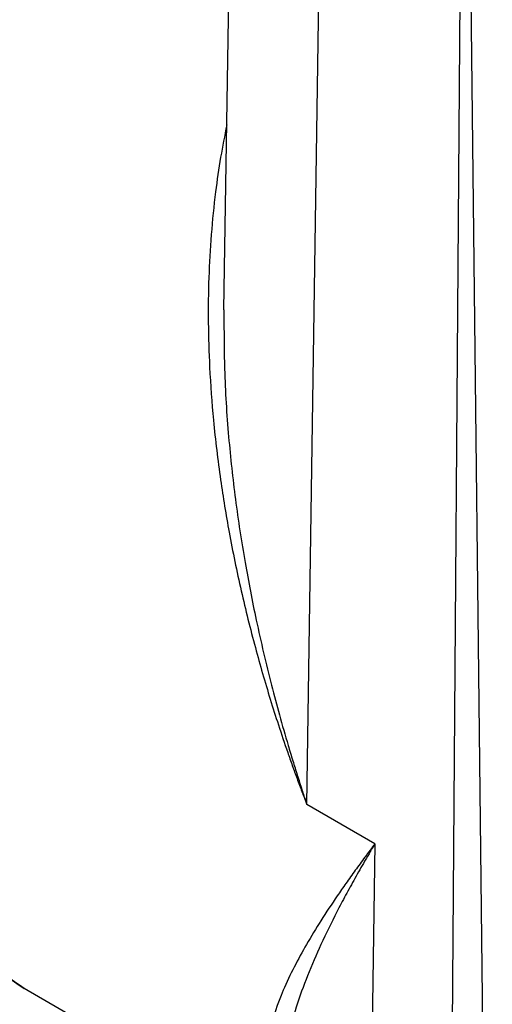
# Model space of a CAD drawing. Units: millimetres. Extents: x 0 to 297, y 0 to 210.
# Drawn here: x 17 to 21, y 34 to 40 of the extents above; entities that cross this region are included whole.
import ezdxf

# ---------------------------------------------------------------- set-up
doc = ezdxf.new("R2010")
doc.units = ezdxf.units.MM

msp = doc.modelspace()

# ---------------------------------------------------------------- linework, layer by layer
at = {"color": 2, "linetype": 'Continuous'}
for p, q in [((18.7535, 38.3518), (18.8378, 43.9698)), ((19.3299, 34.908), (19.453, 43.1169)), ((20.4038, 41.7988), (20.3045, 28.6152)), ((20.4568, 41.7253), (20.6199, 27.332)), ((19.8033, 34.634), (19.3299, 34.908)), ((19.8033, 34.634), (19.7184, 28.9543)), ((19.1449, 32.5962), (17.3633, 33.6273))]:
    msp.add_line(p, q, dxfattribs=at)
for points, knots in [([(17.3633, 33.6273), (17.1852, 33.7489), (16.8204, 33.9978), (16.5088, 34.4044), (16.3313, 34.7061), (16.2442, 34.876), (16.1635, 35.0571), (16.0587, 35.3319), (15.9503, 35.7111), (15.8614, 36.2165), (15.8194, 36.7712), (15.828, 37.2707), (15.8626, 37.7004), (15.9062, 38.0487), (15.9694, 38.4219), (16.0489, 38.794), (16.1451, 39.1688), (16.2524, 39.5301), (16.3781, 39.9033), (16.572, 40.4162), (16.8586, 41.0622), (17.1951, 41.6942), (17.4896, 42.1816), (17.7227, 42.5379), (17.9615, 42.8764), (18.2274, 43.2253), (18.5166, 43.5775), (18.7308, 43.8104), (18.8371, 43.926)], [0, 0, 0, 0, 0.64362, 1.31828, 1.511325, 1.694543, 1.890577, 2.105727, 2.576534, 3.071192, 3.642738, 4.242622, 4.568027, 4.935581, 5.295277, 5.703141, 6.076689, 6.45593, 6.833746, 7.257647, 8.100693, 8.951852, 9.403765, 9.808641, 10.228982, 10.646331, 11.124405, 11.59547, 11.59547, 11.59547, 11.59547]), ([(18.8344, 43.7483), (18.5958, 43.4694), (18.1134, 42.9057), (17.4938, 41.9726), (16.9541, 40.9877), (16.5157, 39.969), (16.1877, 38.9441), (15.9787, 37.9383), (15.8942, 36.9767), (15.9368, 36.0833), (16.1057, 35.2782), (16.4023, 34.5862), (16.8131, 34.0099), (17.1828, 33.7528), (17.3633, 33.6273)], [0, 0, 0, 0, 1.10031, 2.224195, 3.352531, 4.465963, 5.545917, 6.575666, 7.541499, 8.434093, 9.250182, 9.994541, 10.681853, 11.337104, 11.337104, 11.337104, 11.337104]), ([(18.7728, 39.64), (18.758, 39.565), (18.7274, 39.4104), (18.6766, 39.0568), (18.6388, 38.5689), (18.6446, 38.0372), (18.6789, 37.5675), (18.7248, 37.1842), (18.7896, 36.788), (18.8699, 36.3984), (18.9665, 36.0107), (19.0561, 35.7006), (19.1331, 35.4581), (19.1848, 35.3046), (19.2286, 35.1801), (19.2561, 35.1042), (19.2785, 35.0436), (19.2946, 35.0003), (19.3118, 34.9551), (19.3233, 34.9251), (19.3299, 34.908)], [0, 0, 0, 0, 0.229438, 0.472764, 1.071278, 1.695533, 2.065749, 2.483975, 2.853199, 3.269745, 3.677073, 4.051484, 4.237946, 4.440333, 4.537163, 4.634142, 4.682494, 4.730878, 4.772692, 4.827495, 4.827495, 4.827495, 4.827495]), ([(18.7535, 38.3518), (18.7535, 38.2149), (18.7534, 37.9198), (18.7815, 37.4799), (18.8302, 37.0304), (18.8954, 36.6052), (18.9792, 36.1732), (19.0622, 35.8199), (19.1393, 35.5297), (19.1893, 35.3547), (19.2313, 35.2151), (19.258, 35.1291), (19.2795, 35.0616), (19.2952, 35.0131), (19.3119, 34.9619), (19.3233, 34.9278), (19.3299, 34.908)], [0, 0, 0, 0, 0.410547, 0.885197, 1.321552, 1.766493, 2.175145, 2.641547, 2.85496, 3.075949, 3.187527, 3.29221, 3.34613, 3.400084, 3.445091, 3.507777, 3.507777, 3.507777, 3.507777]), ([(19.8033, 34.634), (19.7973, 34.6262), (19.7856, 34.6107), (19.768, 34.5874), (19.7507, 34.5643), (19.7279, 34.5338), (19.6999, 34.4959), (19.6558, 34.4354), (19.6027, 34.3611), (19.5221, 34.2449), (19.4291, 34.1042), (19.2978, 33.8881), (19.1659, 33.6347), (19.0655, 33.3508), (19.0306, 33.101), (19.0546, 32.9203), (19.1002, 32.7961), (19.1312, 32.7423), (19.1466, 32.7155)], [0, 0, 0, 0, 0.029554, 0.058308, 0.087568, 0.115903, 0.172703, 0.228945, 0.340646, 0.446392, 0.653385, 0.846414, 1.204915, 1.508571, 1.745414, 1.954819, 2.047843, 2.140612, 2.140612, 2.140612, 2.140612]), ([(19.8033, 34.634), (19.8002, 34.6289), (19.7942, 34.6188), (19.7866, 34.6061), (19.7806, 34.5959), (19.7761, 34.5883), (19.7716, 34.5807), (19.7628, 34.5658), (19.7495, 34.5432), (19.7264, 34.5036), (19.6977, 34.4537), (19.6533, 34.3752), (19.5996, 34.2775), (19.5194, 34.1251), (19.4285, 33.9394), (19.3332, 33.7189), (19.2553, 33.5052), (19.1976, 33.299), (19.1595, 33.1049), (19.1529, 32.9788), (19.1497, 32.9182)], [0, 0, 0, 0, 0.017783, 0.035509, 0.044352, 0.053181, 0.061998, 0.070802, 0.105239, 0.140758, 0.208143, 0.278127, 0.411154, 0.542675, 0.794724, 1.031051, 1.263054, 1.476472, 1.673018, 1.854901, 1.854901, 1.854901, 1.854901])]:
    msp.add_open_spline(points, degree=3, knots=knots, dxfattribs=at)

doc.saveas('drawing.dxf')
